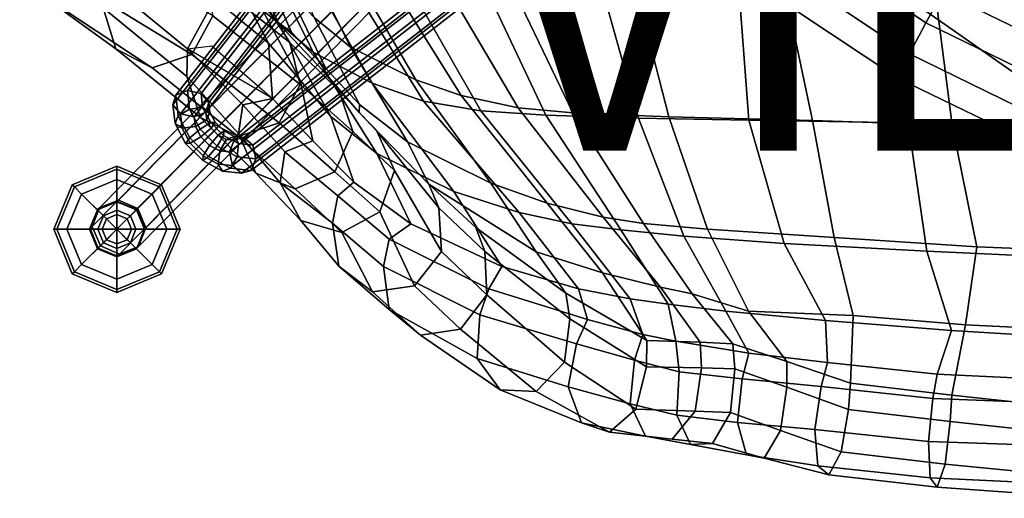
# Model space of a CAD drawing. Units: inches. Extents: x -10.7 to 10.8, y -9.5 to 9.5.
# Drawn here: x -8.2 to -1.5, y -9.4 to -6.1 of the extents above; entities that cross this region are included whole.
import ezdxf

# ---------------------------------------------------------------- set-up
doc = ezdxf.new("R2010")
doc.units = ezdxf.units.IN
doc.header["$MEASUREMENT"] = 0
for name, color, linetype in [('SEAT-BACK', 5, 'Continuous'), ('SEAT-BASE', 5, 'Continuous'), ('SEAT-FABRIC', 5, 'Continuous'), ('SEAT-FABRICTRIM', 5, 'Continuous'), ('SEAT-GLIDE', 5, 'Continuous'), ('SEAT-PAD', 5, 'Continuous'), ('SEAT-VIEW', 7, 'Continuous')]:
    doc.layers.add(name, color=color, linetype=linetype)
doc.styles.get("Standard").update_dxf_attribs({"font": 'arial.ttf'})

msp = doc.modelspace()

# ---------------------------------------------------------------- linework, layer by layer
at = {"layer": 'SEAT-BACK'}
for points in [[(-6.8926, -5.3577, 23.8941), (-6.7484, -5.4767, 22.6157), (-6.4366, -6.1263, 22.6617), (-6.5981, -5.9374, 23.9372)], [(-6.1992, -6.329, 21.3755), (-6.4366, -6.1263, 22.6617), (-6.7484, -5.4767, 22.6157), (-6.5583, -5.6058, 21.3419)], [(-6.8685, -5.9653, 26.7481), (-7.0692, -5.5198, 26.7222), (-6.7776, -5.7505, 25.2069), (-6.5035, -6.2682, 25.2449)], [(-6.1992, -6.329, 21.3755), (-6.5583, -5.6058, 21.3419), (-6.2475, -5.7406, 20.0902), (-5.797, -6.5399, 20.0917)], [(-7.0551, -6.305, 26.6694), (-7.6232, -5.8376, 28.1849), (-7.4058, -5.6474, 28.218), (-6.8685, -5.9653, 26.7481)], [(-6.5035, -6.2682, 25.2449), (-6.7776, -5.7505, 25.2069), (-6.5981, -5.9374, 23.9372), (-6.2873, -6.5184, 23.9844)], [(-5.4477, -6.6621, 19.1887), (-5.797, -6.5399, 20.0917), (-6.2475, -5.7406, 20.0902), (-5.9645, -5.8195, 19.1402)], [(-5.0574, -6.7277, 18.4528), (-5.4477, -6.6621, 19.1887), (-5.9645, -5.8195, 19.1402), (-5.551, -5.8607, 18.2715)], [(-4.6137, -6.7569, 18.0304), (-5.0574, -6.7277, 18.4528), (-5.551, -5.8607, 18.2715), (-5.0305, -5.8765, 17.7394)], [(-3.983, -6.7795, 17.5367), (-4.6137, -6.7569, 18.0304), (-5.0305, -5.8765, 17.7394), (-4.2321, -5.8856, 17.1376)], [(-3.2313, -6.793, 17.2565), (-3.983, -6.7795, 17.5367), (-4.2321, -5.8856, 17.1376), (-3.2986, -5.8888, 16.8028)], [(-2.1468, -6.811, 17.1211), (-3.2313, -6.793, 17.2565), (-3.2986, -5.8888, 16.8028), (-2.3113, -5.894, 16.6944)], [(-2.3113, -5.894, 16.6944), (-1.0212, -5.9125, 16.5889), (-1.0915, -6.8362, 16.9931), (-2.1468, -6.811, 17.1211)], [(-6.4756, -6.6446, 25.2534), (-7.0551, -6.305, 26.6694), (-6.8685, -5.9653, 26.7481), (-6.5035, -6.2682, 25.2449)], [(-6.4366, -6.1263, 22.6617), (-6.0791, -6.766, 22.7157), (-6.2873, -6.5184, 23.9844), (-6.5981, -5.9374, 23.9372)], [(-6.0791, -6.766, 22.7157), (-6.4366, -6.1263, 22.6617), (-6.1992, -6.329, 21.3755), (-5.766, -7.0195, 21.4133)], [(-7.0551, -6.305, 26.6694), (-6.8879, -6.2857, 26.7475), (-6.4756, -6.6446, 25.2534), (-6.6789, -6.6875, 25.2741)], [(-6.202, -6.9338, 24.0039), (-6.4756, -6.6446, 25.2534), (-6.5035, -6.2682, 25.2449), (-6.2873, -6.5184, 23.9844)], [(-5.2401, -7.2776, 20.085), (-5.766, -7.0195, 21.4133), (-6.1992, -6.329, 21.3755), (-5.797, -6.5399, 20.0917)], [(-6.2873, -6.5184, 23.9844), (-6.0791, -6.766, 22.7157), (-5.9213, -7.2144, 22.7464), (-6.202, -6.9338, 24.0039)], [(-5.2401, -7.2776, 20.085), (-5.797, -6.5399, 20.0917), (-5.4477, -6.6621, 19.1887), (-4.7967, -7.4208, 19.248)], [(-6.6789, -6.6875, 25.2741), (-6.4756, -6.6446, 25.2534), (-6.202, -6.9338, 24.0039), (-6.3909, -7.0082, 24.0713)], [(-4.7967, -7.4208, 19.248), (-5.4477, -6.6621, 19.1887), (-5.0574, -6.7277, 18.4528), (-4.436, -7.4975, 18.6898)], [(-5.5331, -7.4988, 21.4349), (-5.9213, -7.2144, 22.7464), (-6.0791, -6.766, 22.7157), (-5.766, -7.0195, 21.4133)], [(-4.1035, -7.5391, 18.4005), (-4.436, -7.4975, 18.6898), (-5.0574, -6.7277, 18.4528), (-4.6137, -6.7569, 18.0304)], [(-4.1035, -7.5391, 18.4005), (-4.6137, -6.7569, 18.0304), (-3.983, -6.7795, 17.5367), (-3.6733, -7.5834, 18.0622)], [(-3.6733, -7.5834, 18.0622), (-3.983, -6.7795, 17.5367), (-3.2313, -6.793, 17.2565), (-2.9911, -7.6313, 17.8294)], [(-2.9911, -7.6313, 17.8294), (-3.2313, -6.793, 17.2565), (-2.1468, -6.811, 17.1211), (-2.0188, -7.6847, 17.6491)], [(-2.1468, -6.811, 17.1211), (-1.0915, -6.8362, 16.9931), (-1.1825, -7.7227, 17.508), (-2.0188, -7.6847, 17.6491)], [(-5.9213, -7.2144, 22.7464), (-6.0305, -7.3082, 22.7876), (-6.3909, -7.0082, 24.0713), (-6.202, -6.9338, 24.0039)], [(-5.5331, -7.4988, 21.4349), (-5.766, -7.0195, 21.4133), (-5.2401, -7.2776, 20.085), (-4.9137, -7.7892, 20.0698)], [(-6.0305, -7.3082, 22.7876), (-5.9213, -7.2144, 22.7464), (-5.5331, -7.4988, 21.4349), (-5.6819, -7.6037, 21.5809)], [(-4.3907, -7.941, 19.2843), (-4.9137, -7.7892, 20.0698), (-5.2401, -7.2776, 20.085), (-4.7967, -7.4208, 19.248)], [(-4.0385, -8.0097, 18.8658), (-4.3907, -7.941, 19.2843), (-4.7967, -7.4208, 19.248), (-4.436, -7.4975, 18.6898)], [(-5.0018, -7.9403, 20.2088), (-5.6819, -7.6037, 21.5809), (-5.5331, -7.4988, 21.4349), (-4.9137, -7.7892, 20.0698)], [(-4.0385, -8.0097, 18.8658), (-4.436, -7.4975, 18.6898), (-4.1035, -7.5391, 18.4005), (-3.7817, -8.0446, 18.6734)], [(-3.3883, -8.0926, 18.4162), (-3.7817, -8.0446, 18.6734), (-4.1035, -7.5391, 18.4005), (-3.6733, -7.5834, 18.0622)], [(-2.7101, -8.157, 18.2239), (-3.3883, -8.0926, 18.4162), (-3.6733, -7.5834, 18.0622), (-2.9911, -7.6313, 17.8294)], [(-1.8507, -8.2253, 18.005), (-2.7101, -8.157, 18.2239), (-2.9911, -7.6313, 17.8294), (-2.0188, -7.6847, 17.6491)], [(-0.9641, -8.28, 17.8436), (-1.8507, -8.2253, 18.005), (-2.0188, -7.6847, 17.6491), (-1.1825, -7.7227, 17.508)], [(-5.0018, -7.9403, 20.2088), (-4.9137, -7.7892, 20.0698), (-4.3907, -7.941, 19.2843), (-4.3309, -8.1511, 19.3891)], [(-4.3309, -8.1511, 19.3891), (-4.3907, -7.941, 19.2843), (-4.0385, -8.0097, 18.8658), (-3.9533, -8.2514, 18.9902)], [(-3.729, -8.298, 18.7799), (-3.9533, -8.2514, 18.9902), (-4.0385, -8.0097, 18.8658), (-3.7817, -8.0446, 18.6734)], [(-3.729, -8.298, 18.7799), (-3.7817, -8.0446, 18.6734), (-3.3883, -8.0926, 18.4162), (-3.2311, -8.3783, 18.5404)], [(-3.2311, -8.3783, 18.5404), (-3.3883, -8.0926, 18.4162), (-2.7101, -8.157, 18.2239), (-2.6967, -8.4423, 18.3589)], [(-2.6967, -8.4423, 18.3589), (-2.7101, -8.157, 18.2239), (-1.8507, -8.2253, 18.005), (-1.9491, -8.523, 18.1501)], [(-1.9491, -8.523, 18.1501), (-1.8507, -8.2253, 18.005), (-0.9641, -8.28, 17.8436), (-0.8491, -8.575, 17.9886)]]:
    msp.add_3dface(points, dxfattribs=at)
at = {"layer": 'SEAT-BASE'}
for points in [[(-1.8735, 0.0687, 9.6793), (-7.0555, -6.5894, 2.8065), (-7.135, -6.6217, 2.8489), (-1.9529, 0.0363, 9.7217)], [(-1.7803, 0.0481, 9.6856), (-6.9623, -6.6099, 2.8129), (-7.0555, -6.5894, 2.8065), (-1.8735, 0.0687, 9.6793)], [(-1.9529, 0.0363, 9.7217), (-7.135, -6.6217, 2.8489), (-7.1541, -6.6879, 2.9153), (-1.972, -0.0299, 9.788)], [(-1.7279, -0.0132, 9.7371), (-6.9099, -6.6712, 2.8643), (-6.9623, -6.6099, 2.8129), (-1.7803, 0.0481, 9.6856)], [(-1.972, -0.0299, 9.788), (-7.1541, -6.6879, 2.9153), (-7.1017, -6.7492, 2.9667), (-1.9196, -0.0912, 9.8395)], [(-1.747, -0.0794, 9.8034), (-6.929, -6.7374, 2.9307), (-6.9099, -6.6712, 2.8643), (-1.7279, -0.0132, 9.7371)], [(-1.9196, -0.0912, 9.8395), (-7.1017, -6.7492, 2.9667), (-7.0084, -6.7697, 2.9731), (-1.8264, -0.1117, 9.8459)], [(-1.8264, -0.1117, 9.8459), (-7.0084, -6.7697, 2.9731), (-6.929, -6.7374, 2.9307), (-1.747, -0.0794, 9.8034)], [(-6.7374, -6.929, 2.9307), (-0.0794, -1.747, 9.8034), (-0.0132, -1.7279, 9.7371), (-6.6712, -6.9099, 2.8643)], [(-6.6712, -6.9099, 2.8643), (-0.0132, -1.7279, 9.7371), (0.0481, -1.7803, 9.6856), (-6.6099, -6.9623, 2.8129)], [(-6.7697, -7.0084, 2.9731), (-0.1117, -1.8264, 9.8459), (-0.0794, -1.747, 9.8034), (-6.7374, -6.929, 2.9307)], [(-6.6099, -6.9623, 2.8129), (0.0481, -1.7803, 9.6856), (0.0687, -1.8735, 9.6793), (-6.5894, -7.0556, 2.8065)], [(-6.7492, -7.1017, 2.9667), (-0.0912, -1.9196, 9.8395), (-0.1117, -1.8264, 9.8459), (-6.7697, -7.0084, 2.9731)], [(-6.5894, -7.0556, 2.8065), (0.0687, -1.8735, 9.6793), (0.0363, -1.9529, 9.7217), (-6.6217, -7.135, 2.8489)], [(-6.6879, -7.1541, 2.9153), (-0.0299, -1.972, 9.788), (-0.0912, -1.9196, 9.8395), (-6.7492, -7.1017, 2.9667)], [(-6.6217, -7.135, 2.8489), (0.0363, -1.9529, 9.7217), (-0.0299, -1.972, 9.788), (-6.6879, -7.1541, 2.9153)], [(-7.6538, -7.3886, 1.3191), (-7.7049, -7.5174, 1.3565), (-3.5184, -3.2672, 14.9897), (-3.4715, -3.1422, 14.9429)], [(-7.525, -7.3375, 1.2817), (-7.6538, -7.3886, 1.3191), (-3.4715, -3.1422, 14.9429), (-3.3465, -3.0953, 14.9116)], [(-7.394, -7.394, 1.2662), (-7.525, -7.3375, 1.2817), (-3.3465, -3.0953, 14.9116), (-3.2117, -3.1475, 14.89)], [(-7.3375, -7.525, 1.2817), (-7.394, -7.394, 1.2662), (-3.2117, -3.1475, 14.89), (-3.159, -3.2828, 14.9116)], [(-7.7049, -7.5174, 1.3565), (-7.6484, -7.6484, 1.372), (-3.4559, -3.3922, 15.0054), (-3.5184, -3.2672, 14.9897)], [(-7.3886, -7.6538, 1.3191), (-7.3375, -7.525, 1.2817), (-3.159, -3.2828, 14.9116), (-3.2059, -3.4078, 14.9429)], [(-7.6484, -7.6484, 1.372), (-7.5174, -7.7049, 1.3565), (-3.3309, -3.4547, 14.9897), (-3.4559, -3.3922, 15.0054)], [(-7.5174, -7.7049, 1.3565), (-7.3886, -7.6538, 1.3191), (-3.2059, -3.4078, 14.9429), (-3.3309, -3.4547, 14.9897)], [(-7.135, -6.6217, 2.8489), (-7.1193, -6.762, 2.736), (-7.1398, -6.8154, 2.8127), (-7.1541, -6.6879, 2.9153)], [(-7.0555, -6.5894, 2.8065), (-7.0413, -6.7168, 2.704), (-7.1193, -6.762, 2.736), (-7.135, -6.6217, 2.8489)], [(-6.9623, -6.6099, 2.8129), (-6.9515, -6.7062, 2.7353), (-7.0413, -6.7168, 2.704), (-7.0555, -6.5894, 2.8065)], [(-6.9099, -6.6712, 2.8643), (-6.9026, -6.7365, 2.8118), (-6.9515, -6.7062, 2.7353), (-6.9623, -6.6099, 2.8129)], [(-7.1541, -6.6879, 2.9153), (-7.1398, -6.8154, 2.8127), (-7.0909, -6.8456, 2.8892), (-7.1017, -6.7492, 2.9667)], [(-6.9515, -6.7062, 2.7353), (-6.8966, -6.8088, 2.6922), (-6.9686, -6.8526, 2.6468), (-7.0413, -6.7168, 2.704)], [(-6.9026, -6.7365, 2.8118), (-6.8654, -6.806, 2.7825), (-6.8966, -6.8088, 2.6922), (-6.9515, -6.7062, 2.7353)], [(-6.929, -6.7374, 2.9307), (-6.9231, -6.7898, 2.8885), (-6.9026, -6.7365, 2.8118), (-6.9099, -6.6712, 2.8643)], [(-7.1193, -6.762, 2.736), (-7.0393, -6.9115, 2.6731), (-7.0672, -6.9511, 2.7556), (-7.1398, -6.8154, 2.8127)], [(-7.0413, -6.7168, 2.704), (-6.9686, -6.8526, 2.6468), (-7.0393, -6.9115, 2.6731), (-7.1193, -6.762, 2.736)], [(-7.1017, -6.7492, 2.9667), (-7.0909, -6.8456, 2.8892), (-7.0011, -6.835, 2.9206), (-7.0084, -6.7697, 2.9731)], [(-7.0084, -6.7697, 2.9731), (-7.0011, -6.835, 2.9206), (-6.9231, -6.7898, 2.8885), (-6.929, -6.7374, 2.9307)], [(-6.9231, -6.7898, 2.8885), (-6.8933, -6.8456, 2.865), (-6.8654, -6.806, 2.7825), (-6.9026, -6.7365, 2.8118)], [(-7.1398, -6.8154, 2.8127), (-7.0672, -6.9511, 2.7556), (-7.036, -6.9482, 2.846), (-7.0909, -6.8456, 2.8892)], [(-7.0909, -6.8456, 2.8892), (-7.036, -6.9482, 2.846), (-6.9639, -6.9045, 2.8913), (-7.0011, -6.835, 2.9206)], [(-7.0011, -6.835, 2.9206), (-6.9639, -6.9045, 2.8913), (-6.8933, -6.8456, 2.865), (-6.9231, -6.7898, 2.8885)], [(-6.8966, -6.8088, 2.6922), (-6.8088, -6.8966, 2.6922), (-6.8525, -6.9687, 2.6468), (-6.9686, -6.8526, 2.6468)], [(-6.8654, -6.806, 2.7825), (-6.806, -6.8654, 2.7825), (-6.8088, -6.8966, 2.6922), (-6.8966, -6.8088, 2.6922)], [(-6.8933, -6.8456, 2.865), (-6.8456, -6.8933, 2.865), (-6.806, -6.8654, 2.7825), (-6.8654, -6.806, 2.7825)], [(-6.9686, -6.8526, 2.6468), (-6.8525, -6.9687, 2.6468), (-6.9115, -7.0393, 2.6731), (-7.0393, -6.9115, 2.6731)], [(-7.036, -6.9482, 2.846), (-6.9482, -7.036, 2.846), (-6.9045, -6.9639, 2.8913), (-6.9639, -6.9045, 2.8913)], [(-6.9639, -6.9045, 2.8913), (-6.9045, -6.9639, 2.8913), (-6.8456, -6.8933, 2.865), (-6.8933, -6.8456, 2.865)], [(-6.9045, -6.9639, 2.8913), (-6.835, -7.0011, 2.9206), (-6.7898, -6.9231, 2.8885), (-6.8456, -6.8933, 2.865)], [(-6.8088, -6.8966, 2.6922), (-6.7062, -6.9515, 2.7353), (-6.7168, -7.0413, 2.704), (-6.8525, -6.9687, 2.6468)], [(-6.8456, -6.8933, 2.865), (-6.7898, -6.9231, 2.8885), (-6.7365, -6.9026, 2.8118), (-6.806, -6.8654, 2.7825)], [(-6.806, -6.8654, 2.7825), (-6.7365, -6.9026, 2.8118), (-6.7062, -6.9515, 2.7353), (-6.8088, -6.8966, 2.6922)], [(-6.7898, -6.9231, 2.8885), (-6.7374, -6.929, 2.9307), (-6.6712, -6.9099, 2.8643), (-6.7365, -6.9026, 2.8118)], [(-6.7365, -6.9026, 2.8118), (-6.6712, -6.9099, 2.8643), (-6.6099, -6.9623, 2.8129), (-6.7062, -6.9515, 2.7353)], [(-7.0393, -6.9115, 2.6731), (-6.9115, -7.0393, 2.6731), (-6.9511, -7.0672, 2.7556), (-7.0672, -6.9511, 2.7556)], [(-7.0672, -6.9511, 2.7556), (-6.9511, -7.0672, 2.7556), (-6.9482, -7.036, 2.846), (-7.036, -6.9482, 2.846)], [(-6.9482, -7.036, 2.846), (-6.8456, -7.0909, 2.8892), (-6.835, -7.0011, 2.9206), (-6.9045, -6.9639, 2.8913)], [(-6.8525, -6.9687, 2.6468), (-6.7168, -7.0413, 2.704), (-6.762, -7.1193, 2.736), (-6.9115, -7.0393, 2.6731)], [(-6.835, -7.0011, 2.9206), (-6.7697, -7.0084, 2.9731), (-6.7374, -6.929, 2.9307), (-6.7898, -6.9231, 2.8885)], [(-6.7062, -6.9515, 2.7353), (-6.6099, -6.9623, 2.8129), (-6.5894, -7.0556, 2.8065), (-6.7168, -7.0413, 2.704)], [(-6.9511, -7.0672, 2.7556), (-6.8154, -7.1398, 2.8127), (-6.8456, -7.0909, 2.8892), (-6.9482, -7.036, 2.846)], [(-6.9115, -7.0393, 2.6731), (-6.762, -7.1193, 2.736), (-6.8154, -7.1398, 2.8127), (-6.9511, -7.0672, 2.7556)], [(-6.8456, -7.0909, 2.8892), (-6.7492, -7.1017, 2.9667), (-6.7697, -7.0084, 2.9731), (-6.835, -7.0011, 2.9206)], [(-6.7168, -7.0413, 2.704), (-6.5894, -7.0556, 2.8065), (-6.6217, -7.135, 2.8489), (-6.762, -7.1193, 2.736)], [(-6.8154, -7.1398, 2.8127), (-6.6879, -7.1541, 2.9153), (-6.7492, -7.1017, 2.9667), (-6.8456, -7.0909, 2.8892)], [(-6.762, -7.1193, 2.736), (-6.6217, -7.135, 2.8489), (-6.6879, -7.1541, 2.9153), (-6.8154, -7.1398, 2.8127)], [(-7.6645, -7.3993, 1.2493), (-7.5329, -7.3454, 1.2304), (-7.5355, -7.348, 1.178), (-7.6681, -7.403, 1.178)], [(-7.5355, -7.348, 0.25), (-7.6681, -7.403, 0.25), (-7.6681, -7.403, 1.178), (-7.5355, -7.348, 1.178)], [(-7.6645, -7.3993, 1.2493), (-7.6538, -7.3886, 1.3191), (-7.525, -7.3375, 1.2817), (-7.5329, -7.3454, 1.2304)], [(-7.4007, -7.4007, 1.2225), (-7.403, -7.403, 1.178), (-7.5355, -7.348, 1.178), (-7.5329, -7.3454, 1.2304)], [(-7.403, -7.403, 0.25), (-7.5355, -7.348, 0.25), (-7.5355, -7.348, 1.178), (-7.403, -7.403, 1.178)], [(-7.5329, -7.3454, 1.2304), (-7.525, -7.3375, 1.2817), (-7.394, -7.394, 1.2662), (-7.4007, -7.4007, 1.2225)], [(-7.6645, -7.3993, 1.2493), (-7.6681, -7.403, 1.178), (-7.723, -7.5355, 1.178), (-7.7185, -7.531, 1.2682)], [(-7.6681, -7.403, 0.25), (-7.723, -7.5355, 0.25), (-7.723, -7.5355, 1.178), (-7.6681, -7.403, 1.178)], [(-7.7185, -7.531, 1.2682), (-7.7049, -7.5174, 1.3565), (-7.6538, -7.3886, 1.3191), (-7.6645, -7.3993, 1.2493)], [(-7.4007, -7.4007, 1.2225), (-7.3454, -7.5329, 1.2304), (-7.348, -7.5355, 1.178), (-7.403, -7.403, 1.178)], [(-7.348, -7.5355, 0.25), (-7.403, -7.403, 0.25), (-7.403, -7.403, 1.178), (-7.348, -7.5355, 1.178)], [(-7.4007, -7.4007, 1.2225), (-7.394, -7.394, 1.2662), (-7.3375, -7.525, 1.2817), (-7.3454, -7.5329, 1.2304)], [(-7.6632, -7.6632, 1.276), (-7.7185, -7.531, 1.2682), (-7.723, -7.5355, 1.178), (-7.6681, -7.6681, 1.178)], [(-7.723, -7.5355, 0.25), (-7.6681, -7.6681, 0.25), (-7.6681, -7.6681, 1.178), (-7.723, -7.5355, 1.178)], [(-7.6632, -7.6632, 1.276), (-7.6484, -7.6484, 1.372), (-7.7049, -7.5174, 1.3565), (-7.7185, -7.531, 1.2682)], [(-7.3993, -7.6645, 1.2493), (-7.403, -7.6681, 1.178), (-7.348, -7.5355, 1.178), (-7.3454, -7.5329, 1.2304)], [(-7.403, -7.6681, 0.25), (-7.348, -7.5355, 0.25), (-7.348, -7.5355, 1.178), (-7.403, -7.6681, 1.178)], [(-7.3454, -7.5329, 1.2304), (-7.3375, -7.525, 1.2817), (-7.3886, -7.6538, 1.3191), (-7.3993, -7.6645, 1.2493)], [(-7.6632, -7.6632, 1.276), (-7.6681, -7.6681, 1.178), (-7.5355, -7.723, 1.178), (-7.531, -7.7185, 1.2682)], [(-7.6681, -7.6681, 0.25), (-7.5355, -7.723, 0.25), (-7.5355, -7.723, 1.178), (-7.6681, -7.6681, 1.178)], [(-7.531, -7.7185, 1.2682), (-7.5174, -7.7049, 1.3565), (-7.6484, -7.6484, 1.372), (-7.6632, -7.6632, 1.276)], [(-7.3993, -7.6645, 1.2493), (-7.531, -7.7185, 1.2682), (-7.5355, -7.723, 1.178), (-7.403, -7.6681, 1.178)], [(-7.5355, -7.723, 0.25), (-7.403, -7.6681, 0.25), (-7.403, -7.6681, 1.178), (-7.5355, -7.723, 1.178)], [(-7.3993, -7.6645, 1.2493), (-7.3886, -7.6538, 1.3191), (-7.5174, -7.7049, 1.3565), (-7.531, -7.7185, 1.2682)]]:
    msp.add_3dface(points, dxfattribs=at)
at = {"layer": 'SEAT-FABRIC'}
for points in [[(-6.4533, -6.1149, 26.8069), (-6.8333, -5.5106, 27.262), (-7.3362, -5.2412, 28.7871), (-7.0389, -5.6475, 28.3839)], [(-5.9448, -6.2952, 21.9855), (-6.3847, -5.4086, 21.9423), (-6.5599, -5.2952, 23.2658), (-6.1928, -6.0924, 23.3217)], [(-5.9448, -6.2952, 21.9855), (-5.4988, -6.5172, 20.6371), (-6.071, -5.5329, 20.6427), (-6.3847, -5.4086, 21.9423)], [(-6.3466, -6.1928, 25.9861), (-6.5599, -5.7119, 25.957), (-6.8333, -5.5106, 27.262), (-6.4533, -6.1149, 26.8069)], [(-5.1897, -6.6249, 19.9268), (-5.8343, -5.5933, 19.9012), (-6.071, -5.5329, 20.6427), (-5.4988, -6.5172, 20.6371)], [(-4.8025, -6.7078, 19.1624), (-5.4344, -5.6389, 18.972), (-5.8343, -5.5933, 19.9012), (-5.1897, -6.6249, 19.9268)], [(-4.4295, -6.742, 18.7041), (-4.9526, -5.6544, 18.3592), (-5.4344, -5.6389, 18.972), (-4.8025, -6.7078, 19.1624)], [(-3.7765, -6.769, 18.287), (-4.0608, -5.6617, 17.7848), (-4.9526, -5.6544, 18.3592), (-4.4295, -6.742, 18.7041)], [(-2.7972, -6.7946, 18.0099), (-3.0356, -5.6644, 17.4829), (-4.0608, -5.6617, 17.7848), (-3.7765, -6.769, 18.287)], [(-1.8464, -6.8269, 17.8487), (-1.9949, -5.6733, 17.3446), (-3.0356, -5.6644, 17.4829), (-2.7972, -6.7946, 18.0099)], [(-1.9949, -5.6733, 17.3446), (-1.8464, -6.8269, 17.8487), (-0.7032, -6.8562, 17.7194), (-0.6369, -5.6908, 17.2658)], [(-6.3466, -6.1928, 25.9861), (-6.1123, -6.4406, 24.6826), (-6.3702, -5.9025, 24.6421), (-6.5599, -5.7119, 25.957)], [(-6.1928, -6.0924, 23.3217), (-6.3702, -5.9025, 24.6421), (-6.1123, -6.4406, 24.6826), (-5.8828, -6.6848, 23.3703)], [(-5.8828, -6.6848, 23.3703), (-5.5573, -6.9406, 22.0211), (-5.9448, -6.2952, 21.9855), (-6.1928, -6.0924, 23.3217)], [(-6.4533, -6.1149, 26.8069), (-6.1328, -6.4531, 25.3978), (-6.1123, -6.4406, 24.6826), (-6.3466, -6.1928, 25.9861)], [(-4.989, -7.2223, 20.6195), (-5.4988, -6.5172, 20.6371), (-5.9448, -6.2952, 21.9855), (-5.5573, -6.9406, 22.0211)], [(-5.8864, -6.7387, 24.1938), (-5.8828, -6.6848, 23.3703), (-6.1123, -6.4406, 24.6826), (-6.1328, -6.4531, 25.3978)], [(-4.989, -7.2223, 20.6195), (-4.6052, -7.3564, 19.9418), (-5.1897, -6.6249, 19.9268), (-5.4988, -6.5172, 20.6371)], [(-4.6052, -7.3564, 19.9418), (-4.2234, -7.4537, 19.3473), (-4.8025, -6.7078, 19.1624), (-5.1897, -6.6249, 19.9268)], [(-5.4118, -7.2275, 22.9545), (-5.5573, -6.9406, 22.0211), (-5.8828, -6.6848, 23.3703), (-5.8864, -6.7387, 24.1938)], [(-3.9484, -7.4953, 19.0419), (-4.4295, -6.742, 18.7041), (-4.8025, -6.7078, 19.1624), (-4.2234, -7.4537, 19.3473)], [(-3.9484, -7.4953, 19.0419), (-3.5129, -7.534, 18.7809), (-3.7765, -6.769, 18.287), (-4.4295, -6.742, 18.7041)], [(-3.5129, -7.534, 18.7809), (-2.6492, -7.592, 18.545), (-2.7972, -6.7946, 18.0099), (-3.7765, -6.769, 18.287)], [(-2.6492, -7.592, 18.545), (-1.6783, -7.6549, 18.3345), (-1.8464, -6.8269, 17.8487), (-2.7972, -6.7946, 18.0099)], [(-1.8464, -6.8269, 17.8487), (-1.6783, -7.6549, 18.3345), (-0.7733, -7.6904, 18.2012), (-0.7032, -6.8562, 17.7194)], [(-5.4118, -7.2275, 22.9545), (-4.6799, -7.6886, 20.5972), (-4.989, -7.2223, 20.6195), (-5.5573, -6.9406, 22.0211)], [(-4.4779, -7.9715, 20.5852), (-4.6799, -7.6886, 20.5972), (-5.4118, -7.2275, 22.9545), (-5.0919, -7.523, 21.8309)], [(-4.2291, -7.8316, 19.9449), (-4.6052, -7.3564, 19.9418), (-4.989, -7.2223, 20.6195), (-4.6799, -7.6886, 20.5972)], [(-3.8337, -7.9302, 19.4772), (-4.2234, -7.4537, 19.3473), (-4.6052, -7.3564, 19.9418), (-4.2291, -7.8316, 19.9449)], [(-3.8337, -7.9302, 19.4772), (-3.6167, -7.975, 19.278), (-3.9484, -7.4953, 19.0419), (-4.2234, -7.4537, 19.3473)], [(-3.2338, -8.0926, 19.0132), (-3.5129, -7.534, 18.7809), (-3.9484, -7.4953, 19.0419), (-3.6167, -7.975, 19.278)], [(-2.5204, -8.1221, 18.8769), (-2.6492, -7.592, 18.545), (-3.5129, -7.534, 18.7809), (-3.2338, -8.0926, 19.0132)], [(-1.7552, -8.186, 18.6816), (-1.6783, -7.6549, 18.3345), (-2.6492, -7.592, 18.545), (-2.5204, -8.1221, 18.8769)], [(-4.4779, -7.9715, 20.5852), (-3.9254, -8.2933, 19.8712), (-4.2291, -7.8316, 19.9449), (-4.6799, -7.6886, 20.5972)], [(-0.8198, -8.2323, 18.5181), (-0.7733, -7.6904, 18.2012), (-1.6783, -7.6549, 18.3345), (-1.7552, -8.186, 18.6816)], [(-3.9254, -8.2933, 19.8712), (-3.5634, -8.3035, 19.5025), (-3.8337, -7.9302, 19.4772), (-4.2291, -7.8316, 19.9449)], [(-3.3398, -8.3151, 19.3389), (-3.6167, -7.975, 19.278), (-3.8337, -7.9302, 19.4772), (-3.5634, -8.3035, 19.5025)], [(-3.3398, -8.3151, 19.3389), (-2.9718, -8.4353, 19.1292), (-3.2338, -8.0926, 19.0132), (-3.6167, -7.975, 19.278)], [(-2.9718, -8.4353, 19.1292), (-2.539, -8.5844, 18.9688), (-2.5204, -8.1221, 18.8769), (-3.2338, -8.0926, 19.0132)], [(-2.539, -8.5844, 18.9688), (-1.8488, -8.6666, 18.7718), (-1.7552, -8.186, 18.6816), (-2.5204, -8.1221, 18.8769)], [(-1.8488, -8.6666, 18.7718), (-0.8612, -8.7719, 18.6036), (-0.8198, -8.2323, 18.5181), (-1.7552, -8.186, 18.6816)]]:
    msp.add_3dface(points, dxfattribs=at)
at = {"layer": 'SEAT-FABRICTRIM'}
for points in [[(-8.1404, -5.8718, 29.4367), (-8.1977, -5.5846, 29.3749), (-7.6289, -6.0261, 28.2037), (-7.5421, -6.3054, 28.2674)], [(-6.9477, -5.7947, 28.4346), (-6.3573, -6.2621, 26.8479), (-6.4533, -6.1149, 26.8069), (-7.0389, -5.6475, 28.3839)], [(-7.495, -5.7091, 29.7394), (-7.6534, -5.9581, 29.6893), (-7.025, -6.3437, 28.4664), (-6.8829, -6.0815, 28.4908)], [(-6.9477, -5.7947, 28.4346), (-6.8829, -6.0815, 28.4908), (-6.2871, -6.5488, 26.8971), (-6.3573, -6.2621, 26.8479)], [(-7.9176, -6.0247, 29.5655), (-8.1404, -5.8718, 29.4367), (-7.5421, -6.3054, 28.2674), (-7.2949, -6.4354, 28.3749)], [(-7.6289, -6.0261, 28.2037), (-7.6232, -5.8376, 28.1849), (-7.0551, -6.305, 26.6694), (-7.0588, -6.4934, 26.6887)], [(-7.6534, -5.9581, 29.6893), (-7.9176, -6.0247, 29.5655), (-7.2949, -6.4354, 28.3749), (-7.025, -6.3437, 28.4664)], [(-7.5421, -6.3054, 28.2674), (-7.6289, -6.0261, 28.2037), (-7.0588, -6.4934, 26.6887), (-6.9658, -6.7727, 26.743)], [(-6.8829, -6.0815, 28.4908), (-7.025, -6.3437, 28.4664), (-6.431, -6.8111, 26.8875), (-6.2871, -6.5488, 26.8971)], [(-6.0238, -6.5908, 25.4395), (-6.1328, -6.4531, 25.3978), (-6.4533, -6.1149, 26.8069), (-6.3573, -6.2621, 26.8479)], [(-6.3573, -6.2621, 26.8479), (-6.2871, -6.5488, 26.8971), (-5.9286, -6.8695, 25.493), (-6.0238, -6.5908, 25.4395)], [(-7.2949, -6.4354, 28.3749), (-7.5421, -6.3054, 28.2674), (-6.9658, -6.7727, 26.743), (-6.7088, -6.9028, 26.8244)], [(-7.025, -6.3437, 28.4664), (-7.2949, -6.4354, 28.3749), (-6.7088, -6.9028, 26.8244), (-6.431, -6.8111, 26.8875)], [(-6.7066, -6.8836, 25.3014), (-7.0588, -6.4934, 26.6887), (-7.0551, -6.305, 26.6694), (-6.6789, -6.6875, 25.2741)], [(-6.9658, -6.7727, 26.743), (-7.0588, -6.4934, 26.6887), (-6.7066, -6.8836, 25.3014), (-6.5893, -7.1529, 25.3593)], [(-6.0238, -6.5908, 25.4395), (-5.7653, -6.8659, 24.2356), (-5.8864, -6.7387, 24.1938), (-6.1328, -6.4531, 25.3978)], [(-6.2871, -6.5488, 26.8971), (-6.431, -6.8111, 26.8875), (-6.0501, -7.1431, 25.4921), (-5.9286, -6.8695, 25.493)], [(-6.0238, -6.5908, 25.4395), (-5.9286, -6.8695, 25.493), (-5.6457, -7.1344, 24.292), (-5.7653, -6.8659, 24.2356)], [(-6.7066, -6.8836, 25.3014), (-6.6789, -6.6875, 25.2741), (-6.3909, -7.0082, 24.0713), (-6.4238, -7.2179, 24.1198)], [(-6.7088, -6.9028, 26.8244), (-6.9658, -6.7727, 26.743), (-6.5893, -7.1529, 25.3593), (-6.3205, -7.2591, 25.4374)], [(-5.3433, -7.3903, 22.9915), (-5.4118, -7.2275, 22.9545), (-5.8864, -6.7387, 24.1938), (-5.7653, -6.8659, 24.2356)], [(-6.431, -6.8111, 26.8875), (-6.7088, -6.9028, 26.8244), (-6.3205, -7.2591, 25.4374), (-6.0501, -7.1431, 25.4921)], [(-6.5893, -7.1529, 25.3593), (-6.7066, -6.8836, 25.3014), (-6.4238, -7.2179, 24.1198), (-6.2829, -7.475, 24.18)], [(-5.9286, -6.8695, 25.493), (-6.0501, -7.1431, 25.4921), (-5.7436, -7.4171, 24.2994), (-5.6457, -7.1344, 24.292)], [(-5.7653, -6.8659, 24.2356), (-5.6457, -7.1344, 24.292), (-5.3236, -7.6866, 23.029), (-5.3433, -7.3903, 22.9915)], [(-6.0662, -7.494, 22.7976), (-6.4238, -7.2179, 24.1198), (-6.3909, -7.0082, 24.0713), (-6.0305, -7.3082, 22.7876)], [(-6.3205, -7.2591, 25.4374), (-6.5893, -7.1529, 25.3593), (-6.2829, -7.475, 24.18), (-6.0044, -7.5566, 24.2535)], [(-6.0501, -7.1431, 25.4921), (-6.3205, -7.2591, 25.4374), (-6.0044, -7.5566, 24.2535), (-5.7436, -7.4171, 24.2994)], [(-5.6457, -7.1344, 24.292), (-5.7436, -7.4171, 24.2994), (-5.5085, -7.9205, 23.0018), (-5.3236, -7.6866, 23.029)], [(-6.2829, -7.475, 24.18), (-6.4238, -7.2179, 24.1198), (-6.0662, -7.494, 22.7976), (-6.0231, -7.787, 22.8414)], [(-5.3433, -7.3903, 22.9915), (-5.0292, -7.6858, 21.877), (-5.0919, -7.523, 21.8309), (-5.4118, -7.2275, 22.9545)], [(-6.0662, -7.494, 22.7976), (-6.0305, -7.3082, 22.7876), (-5.6819, -7.6037, 21.5809), (-5.7187, -7.7895, 21.5858)], [(-5.7436, -7.4171, 24.2994), (-6.0044, -7.5566, 24.2535), (-5.7948, -7.9615, 22.925), (-5.5085, -7.9205, 23.0018)], [(-5.3433, -7.3903, 22.9915), (-5.3236, -7.6866, 23.029), (-5.0148, -7.9821, 21.9169), (-5.0292, -7.6858, 21.877)], [(-6.0044, -7.5566, 24.2535), (-6.2829, -7.475, 24.18), (-6.0231, -7.787, 22.8414), (-5.7948, -7.9615, 22.925)], [(-6.0231, -7.787, 22.8414), (-6.0662, -7.494, 22.7976), (-5.7187, -7.7895, 21.5858), (-5.682, -8.0825, 21.6351)], [(-4.4505, -8.145, 20.6268), (-4.4779, -7.9715, 20.5852), (-5.0919, -7.523, 21.8309), (-5.0292, -7.6858, 21.877)], [(-5.0643, -8.1178, 20.1869), (-5.7187, -7.7895, 21.5858), (-5.6819, -7.6037, 21.5809), (-5.0018, -7.9403, 20.2088)], [(-5.3236, -7.6866, 23.029), (-5.5085, -7.9205, 23.0018), (-5.1942, -8.216, 21.8646), (-5.0148, -7.9821, 21.9169)], [(-5.0292, -7.6858, 21.877), (-5.0148, -7.9821, 21.9169), (-4.4871, -8.4418, 20.6386), (-4.4505, -8.145, 20.6268)], [(-5.7948, -7.9615, 22.925), (-6.0231, -7.787, 22.8414), (-5.682, -8.0825, 21.6351), (-5.4673, -8.257, 21.7492)], [(-5.682, -8.0825, 21.6351), (-5.7187, -7.7895, 21.5858), (-5.0643, -8.1178, 20.1869), (-5.081, -8.4155, 20.2129)], [(-5.5085, -7.9205, 23.0018), (-5.7948, -7.9615, 22.925), (-5.4673, -8.257, 21.7492), (-5.1942, -8.216, 21.8646)], [(-5.0643, -8.1178, 20.1869), (-5.0018, -7.9403, 20.2088), (-4.3309, -8.1511, 19.3891), (-4.4056, -8.3149, 19.3301)], [(-4.4505, -8.145, 20.6268), (-3.9291, -8.4721, 19.8951), (-3.9254, -8.2933, 19.8712), (-4.4779, -7.9715, 20.5852)], [(-5.0148, -7.9821, 21.9169), (-5.1942, -8.216, 21.8646), (-4.681, -8.6401, 20.526), (-4.4871, -8.4418, 20.6386)], [(-5.4673, -8.257, 21.7492), (-5.682, -8.0825, 21.6351), (-5.081, -8.4155, 20.2129), (-4.9241, -8.6293, 20.3517)], [(-5.081, -8.4155, 20.2129), (-5.0643, -8.1178, 20.1869), (-4.4056, -8.3149, 19.3301), (-4.4619, -8.6084, 19.3123)], [(-4.4505, -8.145, 20.6268), (-4.4871, -8.4418, 20.6386), (-4.0009, -8.7604, 19.859), (-3.9291, -8.4721, 19.8951)], [(-4.0102, -8.4268, 18.9465), (-4.4056, -8.3149, 19.3301), (-4.3309, -8.1511, 19.3891), (-3.9533, -8.2514, 18.9902)], [(-5.1942, -8.216, 21.8646), (-5.4673, -8.257, 21.7492), (-4.9241, -8.6293, 20.3517), (-4.681, -8.6401, 20.526)], [(-4.4619, -8.6084, 19.3123), (-4.4056, -8.3149, 19.3301), (-4.0102, -8.4268, 18.9465), (-4.0397, -8.7244, 18.9589)], [(-4.0102, -8.4268, 18.9465), (-3.9533, -8.2514, 18.9902), (-3.729, -8.298, 18.7799), (-3.7056, -8.5055, 18.744)], [(-3.9291, -8.4721, 19.8951), (-3.5529, -8.4784, 19.5458), (-3.5634, -8.3035, 19.5025), (-3.9254, -8.2933, 19.8712)], [(-3.2767, -8.5532, 18.4834), (-3.7056, -8.5055, 18.744), (-3.729, -8.298, 18.7799), (-3.2311, -8.3783, 18.5404)], [(-3.3265, -8.4853, 19.3973), (-3.3398, -8.3151, 19.3389), (-3.5634, -8.3035, 19.5025), (-3.5529, -8.4784, 19.5458)], [(-3.3265, -8.4853, 19.3973), (-2.9722, -8.6105, 19.1726), (-2.9718, -8.4353, 19.1292), (-3.3398, -8.3151, 19.3389)], [(-3.2767, -8.5532, 18.4834), (-3.2311, -8.3783, 18.5404), (-2.6967, -8.4423, 18.3589), (-2.7386, -8.6061, 18.2734)], [(-4.9241, -8.6293, 20.3517), (-5.081, -8.4155, 20.2129), (-4.4619, -8.6084, 19.3123), (-4.3701, -8.8549, 19.4551)], [(-4.4871, -8.4418, 20.6386), (-4.681, -8.6401, 20.526), (-4.1814, -8.9172, 19.6789), (-4.0009, -8.7604, 19.859)], [(-4.0397, -8.7244, 18.9589), (-4.0102, -8.4268, 18.9465), (-3.7056, -8.5055, 18.744), (-3.7222, -8.8025, 18.777)], [(-2.5527, -8.7633, 18.9887), (-2.539, -8.5844, 18.9688), (-2.9718, -8.4353, 19.1292), (-2.9722, -8.6105, 19.1726)], [(-1.9774, -8.6872, 18.0598), (-2.7386, -8.6061, 18.2734), (-2.6967, -8.4423, 18.3589), (-1.9491, -8.523, 18.1501)], [(-3.9291, -8.4721, 19.8951), (-4.0009, -8.7604, 19.859), (-3.5972, -8.7743, 19.5387), (-3.5529, -8.4784, 19.5458)], [(-3.7222, -8.8025, 18.777), (-3.7056, -8.5055, 18.744), (-3.2767, -8.5532, 18.4834), (-3.3092, -8.8507, 18.4865)], [(-3.5529, -8.4784, 19.5458), (-3.5972, -8.7743, 19.5387), (-3.3554, -8.783, 19.4091), (-3.3265, -8.4853, 19.3973)], [(-3.3265, -8.4853, 19.3973), (-3.3554, -8.783, 19.4091), (-3.0146, -8.9061, 19.1533), (-2.9722, -8.6105, 19.1726)], [(-3.3092, -8.8507, 18.4865), (-3.2767, -8.5532, 18.4834), (-2.7386, -8.6061, 18.2734), (-2.7817, -8.8995, 18.2331)], [(-1.9774, -8.6872, 18.0598), (-1.9491, -8.523, 18.1501), (-0.8491, -8.575, 17.9886), (-0.8587, -8.7306, 17.8809)], [(-4.681, -8.6401, 20.526), (-4.9241, -8.6293, 20.3517), (-4.3701, -8.8549, 19.4551), (-4.1814, -8.9172, 19.6789)], [(-4.3701, -8.8549, 19.4551), (-4.4619, -8.6084, 19.3123), (-4.0397, -8.7244, 18.9589), (-3.9346, -8.9448, 19.132)], [(-2.9722, -8.6105, 19.1726), (-3.0146, -8.9061, 19.1533), (-2.6018, -9.0516, 18.9253), (-2.5527, -8.7633, 18.9887)], [(-2.7817, -8.8995, 18.2331), (-2.7386, -8.6061, 18.2734), (-1.9774, -8.6872, 18.0598), (-2.0075, -8.9813, 18.0133)], [(-2.5527, -8.7633, 18.9887), (-1.8591, -8.846, 18.789), (-1.8488, -8.6666, 18.7718), (-2.539, -8.5844, 18.9688)], [(-2.0075, -8.9813, 18.0133), (-1.9774, -8.6872, 18.0598), (-0.8587, -8.7306, 17.8809), (-0.8764, -9.0196, 17.8048)], [(-0.8723, -8.952, 18.6033), (-0.8612, -8.7719, 18.6036), (-1.8488, -8.6666, 18.7718), (-1.8591, -8.846, 18.789)], [(-4.0009, -8.7604, 19.859), (-4.1814, -8.9172, 19.6789), (-3.7534, -8.9652, 19.3693), (-3.5972, -8.7743, 19.5387)], [(-3.9346, -8.9448, 19.132), (-4.0397, -8.7244, 18.9589), (-3.7222, -8.8025, 18.777), (-3.6296, -9.0028, 18.9792)], [(-3.5972, -8.7743, 19.5387), (-3.7534, -8.9652, 19.3693), (-3.4795, -8.9948, 19.238), (-3.3554, -8.783, 19.4091)], [(-3.3554, -8.783, 19.4091), (-3.4795, -8.9948, 19.238), (-3.1276, -9.0953, 18.9507), (-3.0146, -8.9061, 19.1533)], [(-2.5527, -8.7633, 18.9887), (-2.6018, -9.0516, 18.9253), (-1.893, -9.135, 18.7189), (-1.8591, -8.846, 18.789)], [(-3.6296, -9.0028, 18.9792), (-3.7222, -8.8025, 18.777), (-3.3092, -8.8507, 18.4865), (-3.2482, -9.0726, 18.6778)], [(-3.2482, -9.0726, 18.6778), (-3.3092, -8.8507, 18.4865), (-2.7817, -8.8995, 18.2331), (-2.7605, -9.1461, 18.4015)], [(-1.8591, -8.846, 18.789), (-1.893, -9.135, 18.7189), (-0.8896, -9.2338, 18.5038), (-0.8723, -8.952, 18.6033)], [(-4.1814, -8.9172, 19.6789), (-4.3701, -8.8549, 19.4551), (-3.9346, -8.9448, 19.132), (-3.7534, -8.9652, 19.3693)], [(-3.0146, -8.9061, 19.1533), (-3.1276, -9.0953, 18.9507), (-2.6869, -9.2083, 18.6849), (-2.6018, -9.0516, 18.9253)], [(-2.7605, -9.1461, 18.4015), (-2.7817, -8.8995, 18.2331), (-2.0075, -8.9813, 18.0133), (-1.9958, -9.2288, 18.1812)], [(-3.7534, -8.9652, 19.3693), (-3.9346, -8.9448, 19.132), (-3.6296, -9.0028, 18.9792), (-3.4795, -8.9948, 19.238)], [(-1.9958, -9.2288, 18.1812), (-2.0075, -8.9813, 18.0133), (-0.8764, -9.0196, 17.8048), (-0.8924, -9.2806, 17.9504)], [(-3.4795, -8.9948, 19.238), (-3.6296, -9.0028, 18.9792), (-3.2482, -9.0726, 18.6778), (-3.1276, -9.0953, 18.9507)], [(-2.6018, -9.0516, 18.9253), (-2.6869, -9.2083, 18.6849), (-1.949, -9.2917, 18.4701), (-1.893, -9.135, 18.7189)], [(-3.1276, -9.0953, 18.9507), (-3.2482, -9.0726, 18.6778), (-2.7605, -9.1461, 18.4015), (-2.6869, -9.2083, 18.6849)], [(-2.6869, -9.2083, 18.6849), (-2.7605, -9.1461, 18.4015), (-1.9958, -9.2288, 18.1812), (-1.949, -9.2917, 18.4701)], [(-1.893, -9.135, 18.7189), (-1.949, -9.2917, 18.4701), (-0.8978, -9.3683, 18.2365), (-0.8896, -9.2338, 18.5038)], [(-1.949, -9.2917, 18.4701), (-1.9958, -9.2288, 18.1812), (-0.8924, -9.2806, 17.9504), (-0.8978, -9.3683, 18.2365)]]:
    msp.add_3dface(points, dxfattribs=at)
at = {"layer": 'SEAT-GLIDE'}
for points in [[(-7.8396, -7.2315, 0.1), (-7.8254, -7.2456, 0.14), (-7.5355, -7.1255, 0.14), (-7.5355, -7.1055, 0.1)], [(-7.8254, -7.2456, 0.02), (-7.8396, -7.2315, 0.05), (-7.5355, -7.1055, 0.05), (-7.5355, -7.1255, 0.02)], [(-7.8396, -7.2315, 0.1), (-7.5355, -7.1055, 0.1), (-7.5355, -7.1055, 0.05), (-7.8396, -7.2315, 0.05)], [(-7.5355, -7.1055, 0.1), (-7.5355, -7.1255, 0.14), (-7.2456, -7.2456, 0.14), (-7.2315, -7.2315, 0.1)], [(-7.5355, -7.1255, 0.02), (-7.5355, -7.1055, 0.05), (-7.2315, -7.2315, 0.05), (-7.2456, -7.2456, 0.02)], [(-7.5355, -7.1055, 0.1), (-7.2315, -7.2315, 0.1), (-7.2315, -7.2315, 0.05), (-7.5355, -7.1055, 0.05)], [(-7.8254, -7.2456, 0.02), (-7.5355, -7.1255, 0.02), (-7.5355, -7.1955), (-7.776, -7.2951)], [(-7.776, -7.2951, 0.17), (-7.5355, -7.1955, 0.17), (-7.5355, -7.1255, 0.14), (-7.8254, -7.2456, 0.14)], [(-7.5355, -7.1255, 0.02), (-7.2456, -7.2456, 0.02), (-7.2951, -7.2951), (-7.5355, -7.1955)], [(-7.5355, -7.1955, 0.17), (-7.2951, -7.2951, 0.17), (-7.2456, -7.2456, 0.14), (-7.5355, -7.1255, 0.14)], [(-7.9655, -7.5355, 0.1), (-7.9455, -7.5355, 0.14), (-7.8254, -7.2456, 0.14), (-7.8396, -7.2315, 0.1)], [(-7.9455, -7.5355, 0.02), (-7.9655, -7.5355, 0.05), (-7.8396, -7.2315, 0.05), (-7.8254, -7.2456, 0.02)], [(-7.9655, -7.5355, 0.1), (-7.8396, -7.2315, 0.1), (-7.8396, -7.2315, 0.05), (-7.9655, -7.5355, 0.05)], [(-7.5355, -7.5355), (-7.776, -7.2951), (-7.5355, -7.1955)], [(-7.776, -7.2951, 0.17), (-7.6275, -7.4436, 0.19), (-7.5355, -7.4055, 0.19), (-7.5355, -7.1955, 0.17)], [(-7.5355, -7.5355), (-7.5355, -7.1955), (-7.2951, -7.2951)], [(-7.5355, -7.1955, 0.17), (-7.5355, -7.4055, 0.19), (-7.4436, -7.4436, 0.19), (-7.2951, -7.2951, 0.17)], [(-7.2315, -7.2315, 0.1), (-7.2456, -7.2456, 0.14), (-7.1255, -7.5355, 0.14), (-7.1055, -7.5355, 0.1)], [(-7.2456, -7.2456, 0.02), (-7.2315, -7.2315, 0.05), (-7.1055, -7.5355, 0.05), (-7.1255, -7.5355, 0.02)], [(-7.2315, -7.2315, 0.1), (-7.1055, -7.5355, 0.1), (-7.1055, -7.5355, 0.05), (-7.2315, -7.2315, 0.05)], [(-7.9455, -7.5355, 0.02), (-7.8254, -7.2456, 0.02), (-7.776, -7.2951), (-7.8755, -7.5355)], [(-7.8755, -7.5355, 0.17), (-7.776, -7.2951, 0.17), (-7.8254, -7.2456, 0.14), (-7.9455, -7.5355, 0.14)], [(-7.8755, -7.5355, 0.17), (-7.6655, -7.5355, 0.19), (-7.6275, -7.4436, 0.19), (-7.776, -7.2951, 0.17)], [(-7.5355, -7.5355), (-7.8755, -7.5355), (-7.776, -7.2951)], [(-7.5355, -7.5355), (-7.2951, -7.2951), (-7.1955, -7.5355)], [(-7.2951, -7.2951, 0.17), (-7.4436, -7.4436, 0.19), (-7.4055, -7.5355, 0.19), (-7.1955, -7.5355, 0.17)], [(-7.2456, -7.2456, 0.02), (-7.1255, -7.5355, 0.02), (-7.1955, -7.5355), (-7.2951, -7.2951)], [(-7.2951, -7.2951, 0.17), (-7.1955, -7.5355, 0.17), (-7.1255, -7.5355, 0.14), (-7.2456, -7.2456, 0.14)], [(-7.6355, -7.5355, 0.32), (-7.6062, -7.4648, 0.32), (-7.6275, -7.4436, 0.19), (-7.6655, -7.5355, 0.19)], [(-7.6062, -7.4648, 0.32), (-7.5355, -7.4355, 0.32), (-7.5355, -7.4055, 0.19), (-7.6275, -7.4436, 0.19)], [(-7.5355, -7.5355, 0.32), (-7.5355, -7.4355, 0.32), (-7.6062, -7.4648, 0.32), (-7.5355, -7.5355, 0.32)], [(-7.5355, -7.4355, 0.32), (-7.4648, -7.4648, 0.32), (-7.4436, -7.4436, 0.19), (-7.5355, -7.4055, 0.19)], [(-7.5355, -7.5355, 0.32), (-7.4648, -7.4648, 0.32), (-7.5355, -7.4355, 0.32), (-7.5355, -7.5355, 0.32)], [(-7.4648, -7.4648, 0.32), (-7.4355, -7.5355, 0.32), (-7.4055, -7.5355, 0.19), (-7.4436, -7.4436, 0.19)], [(-7.5355, -7.5355, 0.32), (-7.6062, -7.4648, 0.32), (-7.6355, -7.5355, 0.32), (-7.5355, -7.5355, 0.32)], [(-7.5355, -7.5355, 0.32), (-7.4355, -7.5355, 0.32), (-7.4648, -7.4648, 0.32), (-7.5355, -7.5355, 0.32)], [(-7.8396, -7.8396, 0.1), (-7.9655, -7.5355, 0.1), (-7.9655, -7.5355, 0.05), (-7.8396, -7.8396, 0.05)], [(-7.8254, -7.8254, 0.02), (-7.8396, -7.8396, 0.05), (-7.9655, -7.5355, 0.05), (-7.9455, -7.5355, 0.02)], [(-7.8396, -7.8396, 0.1), (-7.8254, -7.8254, 0.14), (-7.9455, -7.5355, 0.14), (-7.9655, -7.5355, 0.1)], [(-7.776, -7.776, 0.17), (-7.8755, -7.5355, 0.17), (-7.9455, -7.5355, 0.14), (-7.8254, -7.8254, 0.14)], [(-7.8254, -7.8254, 0.02), (-7.9455, -7.5355, 0.02), (-7.8755, -7.5355), (-7.776, -7.776)], [(-7.776, -7.776, 0.17), (-7.6275, -7.6275, 0.19), (-7.6655, -7.5355, 0.19), (-7.8755, -7.5355, 0.17)], [(-7.5355, -7.5355), (-7.776, -7.776), (-7.8755, -7.5355)], [(-7.5355, -7.5355), (-7.5355, -7.8755), (-7.776, -7.776)], [(-7.6062, -7.6062, 0.32), (-7.6355, -7.5355, 0.32), (-7.6655, -7.5355, 0.19), (-7.6275, -7.6275, 0.19)], [(-7.5355, -7.5355, 0.32), (-7.6355, -7.5355, 0.32), (-7.6062, -7.6062, 0.32), (-7.5355, -7.5355, 0.32)], [(-7.5355, -7.5355, 0.32), (-7.6062, -7.6062, 0.32), (-7.5355, -7.6355, 0.32), (-7.5355, -7.5355, 0.32)], [(-7.5355, -7.5355), (-7.2951, -7.776), (-7.5355, -7.8755)], [(-7.5355, -7.5355), (-7.1955, -7.5355), (-7.2951, -7.776)], [(-7.5355, -7.5355, 0.32), (-7.4648, -7.6062, 0.32), (-7.4355, -7.5355, 0.32), (-7.5355, -7.5355, 0.32)], [(-7.5355, -7.5355, 0.32), (-7.5355, -7.6355, 0.32), (-7.4648, -7.6062, 0.32), (-7.5355, -7.5355, 0.32)], [(-7.4355, -7.5355, 0.32), (-7.4648, -7.6062, 0.32), (-7.4436, -7.6275, 0.19), (-7.4055, -7.5355, 0.19)], [(-7.1955, -7.5355, 0.17), (-7.4055, -7.5355, 0.19), (-7.4436, -7.6275, 0.19), (-7.2951, -7.776, 0.17)], [(-7.1255, -7.5355, 0.02), (-7.2456, -7.8254, 0.02), (-7.2951, -7.776), (-7.1955, -7.5355)], [(-7.1955, -7.5355, 0.17), (-7.2951, -7.776, 0.17), (-7.2456, -7.8254, 0.14), (-7.1255, -7.5355, 0.14)], [(-7.1055, -7.5355, 0.1), (-7.1255, -7.5355, 0.14), (-7.2456, -7.8254, 0.14), (-7.2315, -7.8396, 0.1)], [(-7.1255, -7.5355, 0.02), (-7.1055, -7.5355, 0.05), (-7.2315, -7.8396, 0.05), (-7.2456, -7.8254, 0.02)], [(-7.1055, -7.5355, 0.1), (-7.2315, -7.8396, 0.1), (-7.2315, -7.8396, 0.05), (-7.1055, -7.5355, 0.05)], [(-7.5355, -7.8755, 0.17), (-7.5355, -7.6655, 0.19), (-7.6275, -7.6275, 0.19), (-7.776, -7.776, 0.17)], [(-7.5355, -7.6355, 0.32), (-7.6062, -7.6062, 0.32), (-7.6275, -7.6275, 0.19), (-7.5355, -7.6655, 0.19)], [(-7.4648, -7.6062, 0.32), (-7.5355, -7.6355, 0.32), (-7.5355, -7.6655, 0.19), (-7.4436, -7.6275, 0.19)], [(-7.2951, -7.776, 0.17), (-7.4436, -7.6275, 0.19), (-7.5355, -7.6655, 0.19), (-7.5355, -7.8755, 0.17)], [(-7.5355, -7.9455, 0.02), (-7.8254, -7.8254, 0.02), (-7.776, -7.776), (-7.5355, -7.8755)], [(-7.5355, -7.8755, 0.17), (-7.776, -7.776, 0.17), (-7.8254, -7.8254, 0.14), (-7.5355, -7.9455, 0.14)], [(-7.2456, -7.8254, 0.02), (-7.5355, -7.9455, 0.02), (-7.5355, -7.8755), (-7.2951, -7.776)], [(-7.2951, -7.776, 0.17), (-7.5355, -7.8755, 0.17), (-7.5355, -7.9455, 0.14), (-7.2456, -7.8254, 0.14)], [(-7.5355, -7.9655, 0.1), (-7.5355, -7.9455, 0.14), (-7.8254, -7.8254, 0.14), (-7.8396, -7.8396, 0.1)], [(-7.5355, -7.9455, 0.02), (-7.5355, -7.9655, 0.05), (-7.8396, -7.8396, 0.05), (-7.8254, -7.8254, 0.02)], [(-7.5355, -7.9655, 0.1), (-7.8396, -7.8396, 0.1), (-7.8396, -7.8396, 0.05), (-7.5355, -7.9655, 0.05)], [(-7.2315, -7.8396, 0.1), (-7.2456, -7.8254, 0.14), (-7.5355, -7.9455, 0.14), (-7.5355, -7.9655, 0.1)], [(-7.2456, -7.8254, 0.02), (-7.2315, -7.8396, 0.05), (-7.5355, -7.9655, 0.05), (-7.5355, -7.9455, 0.02)], [(-7.2315, -7.8396, 0.1), (-7.5355, -7.9655, 0.1), (-7.5355, -7.9655, 0.05), (-7.2315, -7.8396, 0.05)]]:
    msp.add_3dface(points, dxfattribs=at)
at = {"layer": 'SEAT-PAD'}
for points in [[(-2.6626, -5.702, 18.2617), (-2.0261, -6.1278, 18.3157), (-1.9093, -5.9194, 18.2516), (-2.5163, -5.5189, 18.1946)], [(-2.8034, -5.8944, 18.2104), (-2.1375, -6.341, 18.2576), (-2.0261, -6.1278, 18.3157), (-2.6626, -5.702, 18.2617)], [(-2.9052, -6.0502, 18.0528), (-2.2161, -6.5066, 18.0915), (-2.1375, -6.341, 18.2576), (-2.8034, -5.8944, 18.2104)], [(-2.9052, -6.0502, 18.0528), (-2.9052, -6.0502, 18.0528), (-2.1714, -5.946, 17.7499), (-2.2161, -6.5066, 18.0915)], [(-1.467, -6.8684, 18.1232), (-2.2161, -6.5066, 18.0915), (-2.1714, -5.946, 17.7499), (-1.1138, -6.6883, 17.9276)], [(-1.1138, -6.6883, 17.9276), (-2.1714, -5.946, 17.7499), (-1.2278, -5.9724, 17.5975), (-0.2564, -6.7196, 17.8368)], [(-2.0261, -6.1278, 18.3157), (-1.3123, -6.4772, 18.3509), (-1.2178, -6.2576, 18.2895), (-1.9093, -5.9194, 18.2516)], [(-1.2178, -6.2576, 18.2895), (-1.2178, -6.2576, 18.2895), (-0.9311, -6.058, 18.1488), (-1.9093, -5.9194, 18.2516)], [(-2.1375, -6.341, 18.2576), (-1.4027, -6.6988, 18.2905), (-1.3123, -6.4772, 18.3509), (-2.0261, -6.1278, 18.3157)], [(-2.2161, -6.5066, 18.0915), (-1.467, -6.8684, 18.1232), (-1.4027, -6.6988, 18.2905), (-2.1375, -6.341, 18.2576)]]:
    msp.add_3dface(points, dxfattribs=at)

# ---------------------------------------------------------------- texts
at = {"layer": 'SEAT-VIEW', "flags": 2}
msp.add_attdef('VIEW', (-5, -7), 'P', height=2, dxfattribs=at)

doc.saveas('drawing.dxf')
